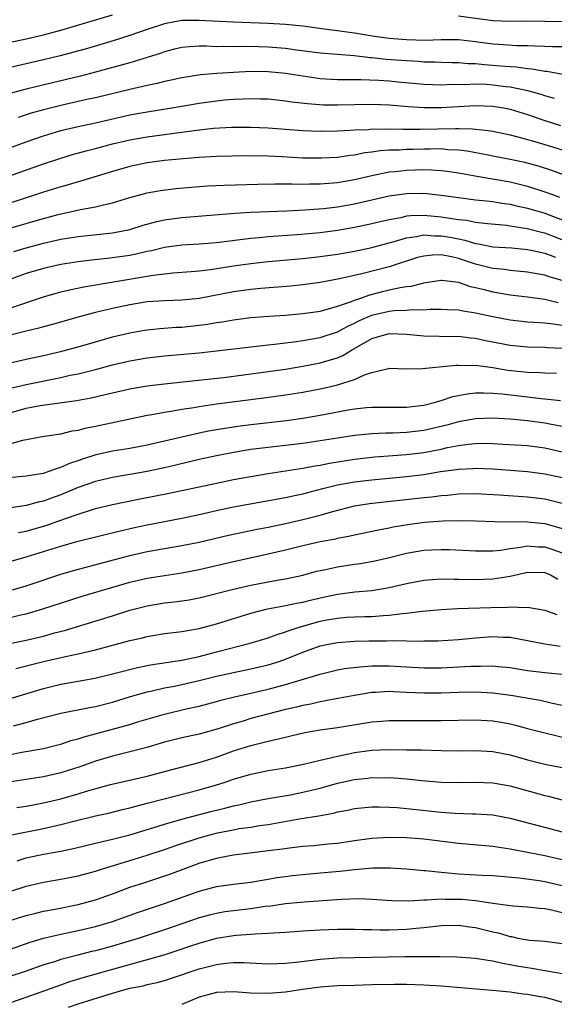
# Model space of a CAD drawing. Units: inches. Extents: x 2643000 to 2646000, y 1512000 to 1515000.
# Drawn here: x 2643898 to 2643960, y 1512771 to 1512885 of the extents above; entities that cross this region are included whole.
import ezdxf

# ---------------------------------------------------------------- set-up
doc = ezdxf.new("R2010")
doc.units = ezdxf.units.IN
doc.header["$MEASUREMENT"] = 0
doc.layers.add('LD26431512_2ft', color=80, linetype='Continuous')

msp = doc.modelspace()

# ---------------------------------------------------------------- linework, layer by layer
at = {"layer": 'LD26431512_2ft'}
for points, elevation in [([(2643897, 1512882.6), (2643899, 1512883.03), (2643901, 1512883.49), (2643903, 1512884.03), (2643909, 1512885.82)], 9632), ([(2643961, 1512882.08), (2643959.91, 1512882.09), (2643959, 1512882.15), (2643957.83, 1512882.17), (2643957, 1512882.23), (2643955.77, 1512882.23), (2643953.65, 1512882.35), (2643953, 1512882.41), (2643951, 1512882.67), (2643949, 1512882.89), (2643947, 1512882.91), (2643945.15, 1512882.85), (2643943, 1512882.89), (2643941, 1512883.06), (2643939.3, 1512883.3), (2643937, 1512883.68), (2643935.83, 1512883.83), (2643935, 1512883.95), (2643934.05, 1512884.05), (2643931, 1512884.48), (2643929, 1512884.69), (2643927, 1512884.79), (2643922.94, 1512884.94), (2643919, 1512885.16), (2643917, 1512885.13), (2643916.21, 1512885), (2643915, 1512884.77), (2643913, 1512884.12), (2643911, 1512883.41), (2643909.18, 1512882.82), (2643906.09, 1512881.91), (2643904.52, 1512881.48), (2643902.94, 1512881.06), (2643901, 1512880.59), (2643897, 1512879.67)], 9634), ([(2643949, 1512885.7), (2643953, 1512885.14), (2643955, 1512885.06), (2643956.91, 1512885.09), (2643959, 1512885.08), (2643962.96, 1512885.04)], 9632), ([(2643961.1, 1512878.9), (2643959.24, 1512879.24), (2643959, 1512879.26), (2643957.53, 1512879.53), (2643957, 1512879.56), (2643955.74, 1512879.74), (2643955, 1512879.77), (2643953.88, 1512879.88), (2643952.01, 1512880.01), (2643951, 1512880.13), (2643950.15, 1512880.15), (2643949, 1512880.25), (2643948.25, 1512880.25), (2643947, 1512880.27), (2643946.31, 1512880.31), (2643945, 1512880.33), (2643944.39, 1512880.39), (2643943, 1512880.46), (2643940.64, 1512880.64), (2643939, 1512880.82), (2643938.82, 1512880.82), (2643936.96, 1512881.04), (2643933, 1512881.37), (2643930.28, 1512881.72), (2643929, 1512881.9), (2643927, 1512882.06), (2643925.91, 1512882.09), (2643923.88, 1512882.12), (2643923, 1512882.1), (2643921.87, 1512882.13), (2643921, 1512882.11), (2643919.84, 1512882.16), (2643919, 1512882.16), (2643917.89, 1512882.11), (2643917, 1512882.02), (2643916.17, 1512881.83), (2643915, 1512881.53), (2643914.62, 1512881.38), (2643913, 1512880.85), (2643911, 1512880.25), (2643907, 1512879.15), (2643905.28, 1512878.72), (2643900.44, 1512877.56), (2643898.84, 1512877.16), (2643897, 1512876.66)], 9636), ([(2643960.13, 1512876.13), (2643959, 1512876.43), (2643958.58, 1512876.58), (2643957.02, 1512877.02), (2643955, 1512877.44), (2643954.51, 1512877.49), (2643953, 1512877.68), (2643952.27, 1512877.73), (2643951, 1512877.77), (2643949.71, 1512877.71), (2643948.27, 1512877.73), (2643947, 1512877.66), (2643945, 1512877.74), (2643942.03, 1512878.03), (2643941, 1512878.11), (2643939.81, 1512878.19), (2643937.73, 1512878.27), (2643937, 1512878.27), (2643935.7, 1512878.3), (2643935, 1512878.28), (2643934.31, 1512878.31), (2643933, 1512878.4), (2643931, 1512878.69), (2643929, 1512879.03), (2643927, 1512879.22), (2643925, 1512879.23), (2643923, 1512879.13), (2643921.04, 1512879), (2643919.15, 1512878.85), (2643917, 1512878.52), (2643915.77, 1512878.23), (2643915, 1512878.08), (2643914.15, 1512877.85), (2643913, 1512877.63), (2643912.5, 1512877.5), (2643911, 1512877.17), (2643907, 1512876.21), (2643906, 1512876), (2643903, 1512875.33), (2643901, 1512874.82), (2643899.59, 1512874.41), (2643898.06, 1512873.94)], 9638), ([(2643895, 1512869.65), (2643899, 1512871.12), (2643901, 1512871.82), (2643903, 1512872.41), (2643905, 1512872.9), (2643907, 1512873.32), (2643911, 1512874.22), (2643913, 1512874.59), (2643915.63, 1512875), (2643919, 1512875.59), (2643921, 1512875.87), (2643921.96, 1512875.96), (2643923, 1512876.04), (2643924.09, 1512876.09), (2643925, 1512876.11), (2643926.1, 1512876.1), (2643927, 1512876.07), (2643929, 1512875.87), (2643929.75, 1512875.75), (2643931.53, 1512875.53), (2643933.4, 1512875.4), (2643935, 1512875.38), (2643937, 1512875.43), (2643939, 1512875.45), (2643941, 1512875.37), (2643943.19, 1512875.19), (2643945.08, 1512875.08), (2643947, 1512875.08), (2643951, 1512875.33), (2643953, 1512875.25), (2643954.44, 1512875), (2643955, 1512874.89), (2643957, 1512874.26), (2643959, 1512873.58), (2643960.82, 1512873)], 9640), ([(2643897, 1512867.12), (2643901, 1512868.56), (2643903, 1512869.22), (2643904.37, 1512869.63), (2643905.94, 1512870.06), (2643907, 1512870.34), (2643909, 1512870.89), (2643911, 1512871.35), (2643913, 1512871.69), (2643916.11, 1512872.11), (2643917, 1512872.21), (2643918.42, 1512872.42), (2643920.68, 1512872.68), (2643922.79, 1512872.79), (2643925, 1512872.79), (2643927, 1512872.72), (2643931, 1512872.41), (2643933, 1512872.36), (2643935, 1512872.4), (2643936.46, 1512872.46), (2643937, 1512872.51), (2643938.55, 1512872.55), (2643939, 1512872.6), (2643940.58, 1512872.58), (2643941, 1512872.6), (2643942.56, 1512872.56), (2643944.57, 1512872.57), (2643946.63, 1512872.63), (2643948.66, 1512872.66), (2643949, 1512872.64), (2643950.62, 1512872.62), (2643951, 1512872.57), (2643952.43, 1512872.43), (2643953, 1512872.34), (2643955, 1512871.93), (2643955.71, 1512871.71), (2643957, 1512871.39), (2643957.3, 1512871.3), (2643959, 1512870.8), (2643961, 1512870.17)], 9642), ([(2643961.27, 1512867.27), (2643959.8, 1512867.8), (2643958.28, 1512868.28), (2643956.7, 1512868.7), (2643955, 1512869.08), (2643953, 1512869.46), (2643952.45, 1512869.55), (2643950.01, 1512870.01), (2643949, 1512870.13), (2643947.8, 1512870.2), (2643947, 1512870.29), (2643945.74, 1512870.26), (2643945, 1512870.27), (2643943.76, 1512870.24), (2643943, 1512870.21), (2643942.15, 1512870.15), (2643941, 1512870.13), (2643939.94, 1512870.06), (2643939, 1512869.91), (2643938.18, 1512869.82), (2643937, 1512869.58), (2643936.47, 1512869.53), (2643935, 1512869.31), (2643933.21, 1512869.21), (2643931, 1512869.23), (2643928.61, 1512869.39), (2643927, 1512869.46), (2643924.52, 1512869.48), (2643921, 1512869.4), (2643919, 1512869.29), (2643917.15, 1512869.15), (2643915, 1512868.93), (2643913, 1512868.66), (2643911, 1512868.24), (2643909, 1512867.67), (2643905.42, 1512866.58), (2643905, 1512866.48), (2643903.87, 1512866.13), (2643903, 1512865.9), (2643901, 1512865.28), (2643900.19, 1512865), (2643897, 1512863.99)], 9644), ([(2643897, 1512861.09), (2643900.04, 1512861.96), (2643901, 1512862.25), (2643902.71, 1512862.71), (2643905.27, 1512863.27), (2643907, 1512863.58), (2643907.79, 1512863.79), (2643909, 1512864.05), (2643911, 1512864.66), (2643913, 1512865.19), (2643914.53, 1512865.47), (2643916.3, 1512865.7), (2643918.13, 1512865.87), (2643919.99, 1512866.01), (2643921.9, 1512866.1), (2643925.79, 1512866.21), (2643927.76, 1512866.24), (2643929, 1512866.23), (2643929.76, 1512866.24), (2643931, 1512866.21), (2643931.76, 1512866.24), (2643933, 1512866.24), (2643935, 1512866.4), (2643937, 1512866.74), (2643939, 1512867.2), (2643941, 1512867.62), (2643941.67, 1512867.67), (2643943, 1512867.83), (2643945, 1512867.9), (2643945.88, 1512867.88), (2643947, 1512867.81), (2643947.71, 1512867.71), (2643949, 1512867.51), (2643951.12, 1512867.12), (2643953.2, 1512866.8), (2643955, 1512866.47), (2643957, 1512865.97), (2643959, 1512865.34), (2643959.91, 1512865), (2643960.72, 1512864.72)], 9646), ([(2643897.56, 1512858.44), (2643899, 1512858.85), (2643901, 1512859.38), (2643903, 1512859.84), (2643905, 1512860.17), (2643909, 1512860.58), (2643911, 1512860.97), (2643912.55, 1512861.45), (2643914.12, 1512861.88), (2643915, 1512862.07), (2643917, 1512862.35), (2643923.14, 1512862.86), (2643925, 1512862.96), (2643929.14, 1512863.14), (2643931.25, 1512863.25), (2643933.41, 1512863.41), (2643935, 1512863.6), (2643937, 1512863.94), (2643939, 1512864.38), (2643941, 1512864.85), (2643943, 1512865.15), (2643945, 1512865.17), (2643947, 1512864.95), (2643949, 1512864.65), (2643951, 1512864.4), (2643952.27, 1512864.27), (2643953, 1512864.21), (2643954.03, 1512864.03), (2643955, 1512863.91), (2643955.72, 1512863.72), (2643957, 1512863.43), (2643959, 1512862.84), (2643961, 1512862.1)], 9648), ([(2643961, 1512859.78), (2643959, 1512860.54), (2643958.62, 1512860.62), (2643956.96, 1512861.04), (2643955, 1512861.35), (2643954.59, 1512861.41), (2643952.39, 1512861.61), (2643951, 1512861.78), (2643949.99, 1512861.99), (2643949, 1512862.09), (2643947.73, 1512862.27), (2643947, 1512862.41), (2643945, 1512862.59), (2643943.45, 1512862.55), (2643943, 1512862.49), (2643942.33, 1512862.33), (2643941, 1512862.1), (2643940.11, 1512861.89), (2643939, 1512861.61), (2643937, 1512861.19), (2643935, 1512860.85), (2643933, 1512860.59), (2643930.35, 1512860.35), (2643927, 1512860.1), (2643926, 1512860), (2643925, 1512859.92), (2643921, 1512859.44), (2643919, 1512859.28), (2643917, 1512859.16), (2643915, 1512858.88), (2643913.49, 1512858.51), (2643913, 1512858.42), (2643911.86, 1512858.14), (2643911, 1512857.96), (2643909, 1512857.67), (2643908.38, 1512857.62), (2643906.57, 1512857.43), (2643905, 1512857.24), (2643903, 1512856.91), (2643901, 1512856.46), (2643899, 1512855.86), (2643897, 1512855.14)], 9650), ([(2643897, 1512851.84), (2643901, 1512853.18), (2643903, 1512853.75), (2643904.01, 1512853.99), (2643905.68, 1512854.32), (2643913, 1512855.57), (2643913.7, 1512855.7), (2643915.96, 1512855.96), (2643918.1, 1512856.1), (2643919, 1512856.18), (2643920.33, 1512856.33), (2643923, 1512856.76), (2643925, 1512857.05), (2643927, 1512857.26), (2643931, 1512857.62), (2643933, 1512857.84), (2643935, 1512858.12), (2643937, 1512858.47), (2643939, 1512858.88), (2643941.56, 1512859.56), (2643943, 1512860), (2643944.14, 1512860.14), (2643945, 1512860.33), (2643946.24, 1512860.24), (2643947, 1512860.25), (2643948.06, 1512860.06), (2643949, 1512859.87), (2643949.74, 1512859.74), (2643951, 1512859.36), (2643951.32, 1512859.32), (2643953, 1512858.98), (2643955.17, 1512858.83), (2643957, 1512858.65), (2643957.43, 1512858.57), (2643959, 1512858.22), (2643960.22, 1512857.78)], 9652), ([(2643961, 1512855.06), (2643959.49, 1512855.49), (2643959, 1512855.68), (2643957.86, 1512855.86), (2643957, 1512856.04), (2643955, 1512856.22), (2643954.32, 1512856.32), (2643953, 1512856.44), (2643950.97, 1512856.97), (2643949, 1512857.61), (2643948.21, 1512857.79), (2643947, 1512858.02), (2643945.99, 1512858.01), (2643945, 1512857.9), (2643944.29, 1512857.71), (2643941, 1512856.66), (2643937.83, 1512855.83), (2643935.24, 1512855.24), (2643933, 1512854.83), (2643931, 1512854.56), (2643929.58, 1512854.42), (2643926.15, 1512854.15), (2643925, 1512854.03), (2643923, 1512853.75), (2643919, 1512852.99), (2643917, 1512852.79), (2643915, 1512852.72), (2643913, 1512852.58), (2643911, 1512852.26), (2643909, 1512851.83), (2643907, 1512851.36), (2643905.13, 1512850.87), (2643902.03, 1512849.97), (2643901, 1512849.7), (2643900.46, 1512849.54), (2643899, 1512849.2), (2643897, 1512848.7)], 9654), ([(2643897, 1512845.51), (2643899, 1512845.97), (2643901, 1512846.4), (2643903.12, 1512846.88), (2643905, 1512847.39), (2643907, 1512847.98), (2643909, 1512848.54), (2643911, 1512849.01), (2643912.69, 1512849.31), (2643913, 1512849.37), (2643914.47, 1512849.53), (2643916.34, 1512849.66), (2643917, 1512849.68), (2643919, 1512849.88), (2643919.98, 1512850.02), (2643921, 1512850.2), (2643921.71, 1512850.29), (2643923, 1512850.52), (2643925, 1512850.77), (2643927.07, 1512850.93), (2643929, 1512851.06), (2643931, 1512851.23), (2643933, 1512851.53), (2643933.7, 1512851.7), (2643935, 1512852.09), (2643936.64, 1512852.64), (2643937, 1512852.79), (2643937.61, 1512853), (2643938.63, 1512853.37), (2643940.22, 1512853.78), (2643941, 1512853.98), (2643942.25, 1512854.25), (2643943, 1512854.36), (2643943.58, 1512854.42), (2643945, 1512854.8), (2643945.18, 1512854.82), (2643947, 1512855.12), (2643947.09, 1512855.09), (2643949, 1512854.86), (2643950.38, 1512854.38), (2643951, 1512854.25), (2643951.99, 1512854.01), (2643953, 1512853.74), (2643955, 1512853.4), (2643957, 1512853.17), (2643959, 1512852.9), (2643960.54, 1512852.54)], 9656), ([(2643897.34, 1512842.66), (2643899, 1512843.05), (2643903, 1512843.84), (2643904.1, 1512844.1), (2643905, 1512844.28), (2643907, 1512844.78), (2643909, 1512845.3), (2643911, 1512845.76), (2643913, 1512846.11), (2643915, 1512846.36), (2643919, 1512846.71), (2643921, 1512846.93), (2643925, 1512847.41), (2643927, 1512847.64), (2643927.71, 1512847.71), (2643929.97, 1512847.97), (2643931, 1512848.12), (2643933, 1512848.47), (2643935, 1512849.14), (2643936.2, 1512849.8), (2643937, 1512850.14), (2643937.57, 1512850.43), (2643939, 1512851.04), (2643941, 1512851.52), (2643941.59, 1512851.59), (2643943, 1512851.65), (2643943.71, 1512851.71), (2643945, 1512851.69), (2643945.75, 1512851.75), (2643947, 1512851.76), (2643947.72, 1512851.72), (2643949, 1512851.67), (2643949.55, 1512851.55), (2643951, 1512851.34), (2643953, 1512850.89), (2643955, 1512850.5), (2643957, 1512850.28), (2643957.75, 1512850.25), (2643959, 1512850.15), (2643959.96, 1512850.04), (2643961, 1512849.88)], 9658), ([(2643897, 1512839.71), (2643899, 1512840.31), (2643900.61, 1512840.61), (2643904.82, 1512841.18), (2643906.51, 1512841.49), (2643908.14, 1512841.86), (2643909, 1512842.08), (2643911, 1512842.54), (2643913, 1512842.89), (2643915, 1512843.13), (2643919.61, 1512843.61), (2643921.86, 1512843.86), (2643924.14, 1512844.14), (2643927, 1512844.53), (2643929, 1512844.82), (2643931, 1512845.15), (2643933, 1512845.53), (2643933.77, 1512845.77), (2643935, 1512846.11), (2643935.63, 1512846.37), (2643936.64, 1512847), (2643939, 1512848.36), (2643941, 1512848.93), (2643943, 1512848.84), (2643945, 1512848.65), (2643948.6, 1512848.6), (2643949, 1512848.61), (2643950.42, 1512848.42), (2643951, 1512848.38), (2643952.13, 1512848.13), (2643955, 1512847.57), (2643957, 1512847.39), (2643959, 1512847.36), (2643959.32, 1512847.32), (2643961, 1512847.24)], 9660), ([(2643895.82, 1512835.82), (2643898.61, 1512836.61), (2643900.83, 1512837), (2643903, 1512837.34), (2643904.33, 1512837.67), (2643905, 1512837.77), (2643905.97, 1512838.03), (2643907, 1512838.23), (2643913, 1512839.47), (2643913.55, 1512839.55), (2643915, 1512839.83), (2643915.97, 1512839.97), (2643917, 1512840.17), (2643918.38, 1512840.38), (2643919, 1512840.5), (2643921, 1512840.79), (2643926.51, 1512841.49), (2643929, 1512841.83), (2643931, 1512842.15), (2643933, 1512842.53), (2643933.39, 1512842.61), (2643935.01, 1512842.99), (2643937, 1512843.63), (2643938.15, 1512844.15), (2643939, 1512844.43), (2643940.9, 1512844.9), (2643941, 1512844.91), (2643943, 1512844.86), (2643944.87, 1512844.87), (2643946.01, 1512845), (2643948.73, 1512845.27), (2643949, 1512845.27), (2643949.25, 1512845.25), (2643951, 1512845.26), (2643952.99, 1512845.01), (2643954.71, 1512844.71), (2643957, 1512844.45), (2643958.42, 1512844.42), (2643959, 1512844.37), (2643960.35, 1512844.35)], 9662), ([(2643897, 1512832.27), (2643899, 1512832.47), (2643900.73, 1512832.73), (2643901, 1512832.79), (2643901.66, 1512833), (2643902.64, 1512833.36), (2643903, 1512833.46), (2643904.06, 1512833.94), (2643905, 1512834.25), (2643905.55, 1512834.45), (2643907.08, 1512834.92), (2643909, 1512835.35), (2643911, 1512835.67), (2643913, 1512836.05), (2643919, 1512837.45), (2643920.29, 1512837.71), (2643922, 1512838), (2643923.75, 1512838.25), (2643925, 1512838.41), (2643929.12, 1512838.88), (2643931, 1512839.14), (2643933, 1512839.48), (2643936.07, 1512840.07), (2643937, 1512840.22), (2643938.38, 1512840.38), (2643939, 1512840.42), (2643943, 1512840.42), (2643945, 1512840.65), (2643946.35, 1512841), (2643946.84, 1512841.16), (2643947, 1512841.2), (2643948.35, 1512841.65), (2643950.03, 1512841.97), (2643951, 1512842.06), (2643951.92, 1512842.08), (2643953, 1512842.05), (2643954.03, 1512841.97), (2643957, 1512841.62), (2643958.58, 1512841.42), (2643959, 1512841.38), (2643960.83, 1512841.17)], 9664), ([(2643961, 1512838.17), (2643959.57, 1512838.43), (2643959, 1512838.56), (2643957, 1512838.85), (2643955, 1512839.03), (2643953, 1512839.13), (2643951, 1512839.05), (2643949, 1512838.71), (2643947.66, 1512838.34), (2643945, 1512837.73), (2643943, 1512837.48), (2643941.41, 1512837.41), (2643940.6, 1512837.4), (2643939, 1512837.34), (2643937, 1512837.15), (2643935, 1512836.84), (2643933, 1512836.5), (2643931, 1512836.21), (2643927, 1512835.75), (2643925, 1512835.5), (2643923, 1512835.17), (2643921, 1512834.78), (2643919, 1512834.34), (2643916.3, 1512833.7), (2643915, 1512833.4), (2643913, 1512832.98), (2643909, 1512832.29), (2643907, 1512831.8), (2643905, 1512831.1), (2643903, 1512830.28), (2643901.83, 1512829.83), (2643901, 1512829.54), (2643900.55, 1512829.45), (2643899, 1512829.03), (2643896.67, 1512828.67)], 9666), ([(2643898.1, 1512825.9), (2643899, 1512826.07), (2643901.27, 1512826.73), (2643903, 1512827.34), (2643903.55, 1512827.55), (2643905, 1512828.05), (2643906.55, 1512828.55), (2643907, 1512828.67), (2643909, 1512829.16), (2643912.19, 1512829.81), (2643915.55, 1512830.45), (2643921, 1512831.62), (2643923, 1512832.03), (2643925, 1512832.41), (2643927, 1512832.75), (2643931, 1512833.36), (2643932.38, 1512833.62), (2643933, 1512833.71), (2643934.08, 1512833.92), (2643937, 1512834.4), (2643939.34, 1512834.66), (2643943, 1512834.93), (2643945, 1512835.18), (2643947, 1512835.57), (2643947.74, 1512835.74), (2643949, 1512835.98), (2643950.13, 1512836.13), (2643951, 1512836.22), (2643952.23, 1512836.23), (2643953, 1512836.21), (2643954.15, 1512836.15), (2643957, 1512835.96), (2643959, 1512835.69), (2643961, 1512835.25)], 9668), ([(2643897, 1512822.5), (2643899, 1512823.09), (2643903, 1512824.35), (2643904.87, 1512824.87), (2643909.89, 1512826.11), (2643911.52, 1512826.48), (2643913, 1512826.8), (2643917, 1512827.57), (2643919, 1512828), (2643921, 1512828.45), (2643923, 1512828.87), (2643929, 1512829.97), (2643930.22, 1512830.22), (2643931, 1512830.4), (2643933.31, 1512831), (2643935, 1512831.41), (2643937, 1512831.78), (2643939, 1512832.02), (2643943, 1512832.38), (2643945, 1512832.63), (2643946.95, 1512832.95), (2643948.8, 1512833.2), (2643949, 1512833.24), (2643950.67, 1512833.33), (2643951, 1512833.36), (2643953, 1512833.27), (2643957, 1512832.95), (2643959, 1512832.71), (2643961, 1512832.27)], 9670), ([(2643897, 1512819.17), (2643899, 1512819.76), (2643903, 1512821.09), (2643904.47, 1512821.53), (2643911, 1512823.26), (2643913, 1512823.71), (2643917, 1512824.39), (2643919, 1512824.8), (2643922.4, 1512825.6), (2643924.05, 1512825.95), (2643925.71, 1512826.29), (2643927, 1512826.52), (2643929, 1512826.94), (2643931, 1512827.41), (2643933, 1512827.92), (2643934.31, 1512828.31), (2643936.99, 1512829), (2643938.73, 1512829.27), (2643945, 1512829.96), (2643945.95, 1512830.05), (2643947, 1512830.19), (2643947.76, 1512830.24), (2643949, 1512830.38), (2643951, 1512830.43), (2643953.72, 1512830.28), (2643957, 1512830.04), (2643959, 1512829.8), (2643961, 1512829.31)], 9672), ([(2643897, 1512816.05), (2643898.38, 1512816.38), (2643899, 1512816.51), (2643900.93, 1512817.07), (2643905.47, 1512818.53), (2643911, 1512820.16), (2643913, 1512820.63), (2643917, 1512821.24), (2643919, 1512821.63), (2643923, 1512822.55), (2643927, 1512823.43), (2643929, 1512823.91), (2643931, 1512824.42), (2643933, 1512824.87), (2643934.81, 1512825.19), (2643935, 1512825.24), (2643936.49, 1512825.51), (2643937, 1512825.64), (2643939.76, 1512826.24), (2643941, 1512826.46), (2643941.44, 1512826.56), (2643943.15, 1512826.85), (2643945.1, 1512827.1), (2643947.25, 1512827.25), (2643949, 1512827.3), (2643951, 1512827.27), (2643953.18, 1512827.18), (2643957, 1512827.16), (2643959, 1512826.95), (2643961, 1512826.37)], 9674), ([(2643895, 1512812.65), (2643899, 1512813.44), (2643901, 1512813.93), (2643902.29, 1512814.29), (2643903.42, 1512814.58), (2643909, 1512816.27), (2643911, 1512816.91), (2643913, 1512817.44), (2643915, 1512817.76), (2643916.12, 1512817.88), (2643917, 1512818), (2643917.86, 1512818.14), (2643919, 1512818.36), (2643923, 1512819.36), (2643925, 1512819.82), (2643927, 1512820.21), (2643928.48, 1512820.48), (2643929, 1512820.56), (2643931, 1512820.99), (2643932.58, 1512821.42), (2643933, 1512821.51), (2643933.63, 1512821.63), (2643935, 1512821.94), (2643937, 1512822.25), (2643937.66, 1512822.34), (2643939.35, 1512822.65), (2643941.03, 1512823.03), (2643943, 1512823.52), (2643945, 1512823.85), (2643945.9, 1512823.9), (2643947, 1512823.95), (2643947.93, 1512823.93), (2643951, 1512823.78), (2643951.78, 1512823.78), (2643953, 1512823.8), (2643953.88, 1512823.88), (2643955, 1512824.06), (2643956.2, 1512824.2), (2643957, 1512824.36), (2643958.26, 1512824.26), (2643959, 1512824.24), (2643959.94, 1512823.94), (2643961, 1512823.55)], 9676), ([(2643897.82, 1512810.18), (2643901, 1512810.97), (2643903.56, 1512811.56), (2643905, 1512811.86), (2643906.16, 1512812.16), (2643907, 1512812.35), (2643911, 1512813.4), (2643912.3, 1512813.7), (2643913, 1512813.88), (2643915, 1512814.22), (2643915.69, 1512814.31), (2643917, 1512814.46), (2643919, 1512814.81), (2643921, 1512815.35), (2643925, 1512816.57), (2643926.62, 1512817), (2643926.92, 1512817.08), (2643928.6, 1512817.4), (2643929, 1512817.45), (2643930.27, 1512817.73), (2643931, 1512817.85), (2643931.91, 1512818.09), (2643933, 1512818.35), (2643935, 1512818.79), (2643937.03, 1512819.03), (2643939, 1512819.21), (2643941, 1512819.54), (2643943, 1512820.02), (2643945, 1512820.41), (2643947, 1512820.55), (2643948.52, 1512820.51), (2643949, 1512820.52), (2643951, 1512820.48), (2643953, 1512820.54), (2643955, 1512820.87), (2643957, 1512821.34), (2643959, 1512821.28), (2643959.66, 1512821), (2643960.51, 1512820.51)], 9678), ([(2643895.73, 1512806.27), (2643901, 1512807.88), (2643903, 1512808.36), (2643905, 1512808.71), (2643906.93, 1512809.07), (2643909.77, 1512809.77), (2643911.73, 1512810.27), (2643913.39, 1512810.61), (2643917, 1512811.15), (2643919, 1512811.58), (2643921, 1512812.12), (2643924.91, 1512813.09), (2643927, 1512813.74), (2643927.91, 1512814.09), (2643929, 1512814.42), (2643929.41, 1512814.59), (2643930.69, 1512815), (2643933, 1512815.64), (2643933.8, 1512815.8), (2643935, 1512816.02), (2643936.11, 1512816.11), (2643937, 1512816.15), (2643938.19, 1512816.19), (2643939, 1512816.2), (2643940.31, 1512816.31), (2643941, 1512816.33), (2643942.54, 1512816.54), (2643943, 1512816.57), (2643944.81, 1512816.81), (2643947, 1512817), (2643948.89, 1512817.11), (2643952.75, 1512817.25), (2643954.71, 1512817.29), (2643955, 1512817.33), (2643956.75, 1512817.25), (2643957, 1512817.29), (2643959, 1512816.91), (2643960.41, 1512816.41)], 9680), ([(2643897.53, 1512803.53), (2643899, 1512803.92), (2643900.31, 1512804.31), (2643903, 1512805.01), (2643906.32, 1512805.68), (2643907, 1512805.8), (2643909, 1512806.3), (2643911.08, 1512806.92), (2643913, 1512807.47), (2643913.59, 1512807.59), (2643915, 1512807.93), (2643916.14, 1512808.14), (2643917, 1512808.32), (2643919, 1512808.78), (2643921, 1512809.29), (2643923, 1512809.72), (2643925, 1512810.13), (2643927, 1512810.61), (2643928.27, 1512811), (2643929, 1512811.25), (2643931, 1512812.05), (2643933, 1512812.79), (2643933.97, 1512813), (2643935, 1512813.2), (2643937, 1512813.34), (2643938.64, 1512813.36), (2643940.64, 1512813.36), (2643941.4, 1512813.4), (2643944.66, 1512813.34), (2643945, 1512813.36), (2643946.62, 1512813.38), (2643949, 1512813.53), (2643951, 1512813.72), (2643953, 1512813.87), (2643954.19, 1512813.81), (2643955, 1512813.79), (2643959, 1512813.05), (2643960.78, 1512812.78)], 9682), ([(2643897, 1512800.19), (2643898.49, 1512800.49), (2643901, 1512800.94), (2643902.66, 1512801.34), (2643903, 1512801.43), (2643904.17, 1512801.83), (2643905, 1512802.05), (2643905.71, 1512802.29), (2643909, 1512803.16), (2643911, 1512803.71), (2643912.03, 1512804.03), (2643915, 1512804.9), (2643917.51, 1512805.51), (2643919, 1512805.84), (2643921, 1512806.36), (2643921.5, 1512806.5), (2643923.11, 1512806.89), (2643925, 1512807.31), (2643927, 1512807.79), (2643929, 1512808.33), (2643932.61, 1512809.39), (2643933, 1512809.54), (2643935, 1512810.01), (2643935.84, 1512810.16), (2643937.61, 1512810.39), (2643939, 1512810.48), (2643939.5, 1512810.5), (2643941, 1512810.5), (2643945, 1512810.26), (2643947, 1512810.27), (2643950.44, 1512810.44), (2643951, 1512810.45), (2643951.57, 1512810.43), (2643953, 1512810.47), (2643953.6, 1512810.4), (2643955, 1512810.28), (2643957, 1512809.95), (2643959, 1512809.7), (2643961, 1512809.51)], 9684), ([(2643961, 1512805.89), (2643959.88, 1512806.12), (2643958.47, 1512806.47), (2643955.07, 1512807.07), (2643953, 1512807.33), (2643951, 1512807.43), (2643949, 1512807.4), (2643947, 1512807.33), (2643945, 1512807.32), (2643943, 1512807.42), (2643941.48, 1512807.48), (2643941, 1512807.51), (2643939.4, 1512807.4), (2643939, 1512807.39), (2643937, 1512807.06), (2643935.27, 1512806.73), (2643934.63, 1512806.63), (2643933, 1512806.33), (2643931.93, 1512806.07), (2643931, 1512805.91), (2643930.28, 1512805.72), (2643929, 1512805.42), (2643925, 1512804.38), (2643924.1, 1512804.1), (2643923, 1512803.79), (2643921.2, 1512803.2), (2643919, 1512802.59), (2643917, 1512802.14), (2643915, 1512801.64), (2643912.96, 1512801.04), (2643911, 1512800.52), (2643909, 1512800.03), (2643907, 1512799.45), (2643905.2, 1512798.8), (2643903, 1512798.09), (2643901, 1512797.64), (2643897, 1512797.01)], 9686), ([(2643897.91, 1512794.09), (2643899, 1512794.26), (2643901, 1512794.64), (2643903, 1512795.11), (2643905, 1512795.67), (2643905.98, 1512795.98), (2643908.75, 1512796.75), (2643913, 1512797.72), (2643915.57, 1512798.43), (2643919, 1512799.31), (2643921, 1512799.93), (2643923, 1512800.64), (2643925, 1512801.28), (2643926.39, 1512801.61), (2643927, 1512801.78), (2643928.01, 1512801.99), (2643929, 1512802.25), (2643929.62, 1512802.38), (2643931.24, 1512802.76), (2643933, 1512803.08), (2643935, 1512803.37), (2643937.83, 1512803.83), (2643939, 1512804.01), (2643940.1, 1512804.1), (2643941, 1512804.16), (2643943, 1512804.18), (2643944.16, 1512804.16), (2643947, 1512804.16), (2643951, 1512804.24), (2643953, 1512804.12), (2643953.96, 1512803.96), (2643955, 1512803.76), (2643955.62, 1512803.62), (2643957, 1512803.23), (2643959, 1512802.72), (2643962, 1512802)], 9688), ([(2643897.12, 1512790.88), (2643901, 1512791.67), (2643903, 1512792.13), (2643904.53, 1512792.53), (2643907, 1512793.13), (2643908.54, 1512793.46), (2643910.13, 1512793.87), (2643911, 1512794.06), (2643911.73, 1512794.27), (2643913, 1512794.58), (2643913.32, 1512794.68), (2643919, 1512796.15), (2643921, 1512796.72), (2643921.89, 1512797), (2643923, 1512797.38), (2643925, 1512797.96), (2643927, 1512798.37), (2643929, 1512798.7), (2643931.1, 1512799.1), (2643933, 1512799.57), (2643933.72, 1512799.72), (2643935, 1512800.05), (2643936.3, 1512800.3), (2643937, 1512800.45), (2643939, 1512800.73), (2643941, 1512800.81), (2643943, 1512800.77), (2643944.75, 1512800.75), (2643947, 1512800.69), (2643949, 1512800.67), (2643951, 1512800.7), (2643953, 1512800.58), (2643955, 1512800.18), (2643957, 1512799.62), (2643959, 1512799.12), (2643961, 1512798.71)], 9690), ([(2643897.94, 1512787.94), (2643899, 1512788.26), (2643901, 1512788.69), (2643903, 1512789.05), (2643904.62, 1512789.38), (2643907, 1512789.96), (2643907.82, 1512790.18), (2643909, 1512790.43), (2643911, 1512790.94), (2643913.78, 1512791.78), (2643915, 1512792.16), (2643917, 1512792.74), (2643920.36, 1512793.64), (2643921.97, 1512794.03), (2643923, 1512794.3), (2643923.59, 1512794.41), (2643925, 1512794.74), (2643927, 1512795.13), (2643929.58, 1512795.58), (2643931, 1512795.86), (2643933, 1512796.34), (2643935, 1512796.91), (2643937, 1512797.35), (2643938.51, 1512797.49), (2643939, 1512797.56), (2643940.46, 1512797.54), (2643941, 1512797.55), (2643941.52, 1512797.53), (2643943, 1512797.41), (2643944.76, 1512797.24), (2643947, 1512797.04), (2643949, 1512796.98), (2643951, 1512797.03), (2643953, 1512796.97), (2643955, 1512796.6), (2643959, 1512795.5), (2643959.4, 1512795.4), (2643961, 1512794.98)], 9692), ([(2643897, 1512784.36), (2643899, 1512785), (2643901, 1512785.47), (2643903, 1512785.8), (2643905, 1512786.19), (2643907, 1512786.73), (2643907.83, 1512787), (2643909.5, 1512787.5), (2643913, 1512788.58), (2643915, 1512789.23), (2643916.3, 1512789.7), (2643919, 1512790.57), (2643920.55, 1512791), (2643921.15, 1512791.15), (2643923, 1512791.53), (2643923.65, 1512791.65), (2643925, 1512791.84), (2643926.01, 1512792.01), (2643927, 1512792.14), (2643930.81, 1512792.81), (2643932.86, 1512793.14), (2643934.55, 1512793.45), (2643935, 1512793.58), (2643936.2, 1512793.8), (2643937, 1512793.98), (2643939, 1512794.16), (2643939.83, 1512794.17), (2643941, 1512794.14), (2643941.91, 1512794.09), (2643943, 1512794), (2643944.12, 1512793.88), (2643947, 1512793.55), (2643948.57, 1512793.43), (2643950.65, 1512793.35), (2643951, 1512793.36), (2643953, 1512793.24), (2643955, 1512792.87), (2643961, 1512791.3)], 9694), ([(2643897, 1512780.97), (2643899, 1512781.6), (2643900.11, 1512781.89), (2643901, 1512782.1), (2643902.35, 1512782.35), (2643905, 1512782.89), (2643907, 1512783.43), (2643909, 1512784.12), (2643911, 1512784.87), (2643912.6, 1512785.4), (2643914.13, 1512785.87), (2643915.62, 1512786.38), (2643919, 1512787.65), (2643921, 1512788.24), (2643922.55, 1512788.55), (2643923, 1512788.62), (2643924.87, 1512788.87), (2643927, 1512789.12), (2643928.67, 1512789.33), (2643929.45, 1512789.45), (2643931, 1512789.63), (2643932.28, 1512789.72), (2643933.9, 1512789.9), (2643935, 1512789.99), (2643937, 1512790.28), (2643939, 1512790.54), (2643941, 1512790.66), (2643943, 1512790.64), (2643945, 1512790.48), (2643949, 1512789.96), (2643953, 1512789.61), (2643955, 1512789.32), (2643959, 1512788.54), (2643961, 1512788.07)], 9696), ([(2643896.51, 1512777.49), (2643899.47, 1512778.53), (2643901.02, 1512778.98), (2643903, 1512779.45), (2643905, 1512779.87), (2643907, 1512780.32), (2643909, 1512780.9), (2643912, 1512782), (2643913.5, 1512782.5), (2643915, 1512782.98), (2643919, 1512784.42), (2643921, 1512784.94), (2643923, 1512785.22), (2643925, 1512785.47), (2643926.29, 1512785.71), (2643927, 1512785.81), (2643928.01, 1512785.99), (2643929, 1512786.13), (2643929.77, 1512786.23), (2643931, 1512786.36), (2643933, 1512786.52), (2643935.27, 1512786.73), (2643937, 1512786.94), (2643939.11, 1512787.11), (2643941.11, 1512787.11), (2643943, 1512787), (2643945, 1512786.81), (2643945.2, 1512786.8), (2643947, 1512786.6), (2643947.42, 1512786.58), (2643949, 1512786.43), (2643951.72, 1512786.28), (2643953, 1512786.23), (2643956.03, 1512785.97), (2643958.34, 1512785.66), (2643959, 1512785.55), (2643961, 1512785.06)], 9698), ([(2643961, 1512781.9), (2643959.79, 1512782.21), (2643959, 1512782.36), (2643958.4, 1512782.4), (2643957, 1512782.56), (2643955.3, 1512782.7), (2643953, 1512783.01), (2643951.27, 1512783.27), (2643951, 1512783.29), (2643949.44, 1512783.44), (2643949, 1512783.47), (2643947.46, 1512783.46), (2643947, 1512783.48), (2643945.36, 1512783.36), (2643945, 1512783.37), (2643943.26, 1512783.26), (2643941.31, 1512783.31), (2643939, 1512783.47), (2643937.53, 1512783.53), (2643935.47, 1512783.47), (2643931.16, 1512783.16), (2643929, 1512782.95), (2643927.3, 1512782.7), (2643926.63, 1512782.63), (2643925, 1512782.38), (2643921.99, 1512782.01), (2643921, 1512781.85), (2643920.32, 1512781.68), (2643919, 1512781.33), (2643915, 1512779.93), (2643913, 1512779.3), (2643912.08, 1512779), (2643909, 1512778.06), (2643907, 1512777.52), (2643906.57, 1512777.43), (2643904.98, 1512777.02), (2643903, 1512776.51), (2643902.26, 1512776.26), (2643901, 1512775.88), (2643899, 1512775.17), (2643897, 1512774.52)], 9700), ([(2643897, 1512771.48), (2643899, 1512772.14), (2643903, 1512773.59), (2643904.04, 1512773.96), (2643905.58, 1512774.42), (2643909.56, 1512775.56), (2643914.95, 1512777.05), (2643916.46, 1512777.54), (2643917.95, 1512778.05), (2643919, 1512778.42), (2643921, 1512778.97), (2643923, 1512779.28), (2643923.32, 1512779.32), (2643925, 1512779.45), (2643925.5, 1512779.5), (2643927, 1512779.55), (2643927.61, 1512779.61), (2643929, 1512779.67), (2643931, 1512779.83), (2643933, 1512779.96), (2643935, 1512780.02), (2643937, 1512780.02), (2643937.99, 1512779.99), (2643939, 1512779.98), (2643939.95, 1512779.95), (2643941, 1512779.95), (2643943, 1512780.01), (2643944.13, 1512780.13), (2643945, 1512780.2), (2643946.38, 1512780.38), (2643947, 1512780.44), (2643949, 1512780.48), (2643950.28, 1512780.28), (2643951, 1512780.2), (2643953, 1512779.71), (2643953.59, 1512779.59), (2643955, 1512779.17), (2643955.15, 1512779.16), (2643955.88, 1512779), (2643957, 1512778.79), (2643957.24, 1512778.76), (2643959, 1512778.62), (2643961, 1512778.38)], 9702), ([(2643903.91, 1512771), (2643905, 1512771.37), (2643908.48, 1512772.48), (2643910.3, 1512773), (2643911, 1512773.18), (2643912.53, 1512773.47), (2643913, 1512773.61), (2643914.15, 1512773.85), (2643915, 1512774.09), (2643915.7, 1512774.3), (2643919, 1512775.44), (2643921, 1512775.95), (2643922.08, 1512776.08), (2643923, 1512776.15), (2643924.16, 1512776.16), (2643927, 1512776.03), (2643928.05, 1512776.05), (2643929, 1512776.09), (2643930.22, 1512776.22), (2643933, 1512776.56), (2643935, 1512776.69), (2643942.85, 1512776.85), (2643946.87, 1512776.87), (2643948.84, 1512776.84), (2643951, 1512776.68), (2643952.42, 1512776.42), (2643953, 1512776.36), (2643954.09, 1512776.09), (2643955, 1512775.95), (2643955.78, 1512775.78), (2643957, 1512775.57), (2643957.51, 1512775.51), (2643959, 1512775.25), (2643959.22, 1512775.22), (2643961, 1512774.9)], 9704), ([(2643961.44, 1512771.44), (2643959.89, 1512771.89), (2643959, 1512772.1), (2643958.23, 1512772.23), (2643957, 1512772.46), (2643956.51, 1512772.51), (2643955, 1512772.72), (2643952.93, 1512772.93), (2643947, 1512773.43), (2643945, 1512773.56), (2643943, 1512773.62), (2643941.63, 1512773.63), (2643939, 1512773.58), (2643937, 1512773.52), (2643935, 1512773.45), (2643933, 1512773.3), (2643930.97, 1512773.03), (2643929, 1512772.75), (2643927, 1512772.58), (2643925, 1512772.63), (2643923, 1512772.78), (2643921, 1512772.7), (2643919, 1512772.14), (2643917, 1512771.3)], 9706)]:
    msp.add_lwpolyline(points, dxfattribs=dict(at, elevation=elevation))

doc.saveas('drawing.dxf')
